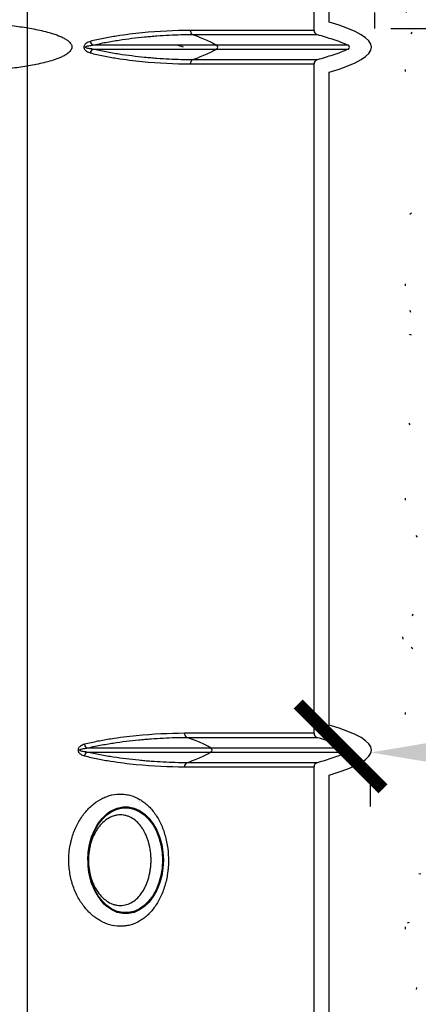
# Model space of a CAD drawing. Extents: x 0 to 216, y 0 to 280.
# Drawn here: x 133 to 143, y 164 to 188 of the extents above; entities that cross this region are included whole.
import ezdxf

# ---------------------------------------------------------------- set-up
doc = ezdxf.new("R2010")
doc.units = 0
doc.header["$LTSCALE"] = 10
doc.header["$MEASUREMENT"] = 0
doc.layers.get('0').update_dxf_attribs({"linetype": 'CONTINUOUS'})
doc.layers.get('Defpoints').update_dxf_attribs({"linetype": 'CONTINUOUS'})
doc.layers.add('CADdetails-7-VERYFINE', color=7, linetype='CONTINUOUS')
doc.layers.add('CADdetails-9-EXTRAFINE', color=9, linetype='CONTINUOUS')
doc.styles.add('CADdetails-DIMENSIONS', font='ARIALN.TTF', dxfattribs={"height": 2.38})
doc.dimstyles.new('CADdetails-LEADER', dxfattribs={"dimtxt": 2.38, "dimasz": 2.38, "dimexe": 0.5, "dimexo": 1.5, "dimgap": 1, "dimtad": 0, "dimzin": 0, "dimdsep": 46, "dimtxsty": 'CADdetails-DIMENSIONS', "dimcen": 1, "dimclrd": 256, "dimclre": 256, "dimclrt": 256, "dimadec": 0, "dimazin": 0, "dimtfac": 1, "dimtdec": 4, "dimtofl": 0, "dimtmove": 0, "dimatfit": 3, "dimfxl": 1, "dimtolj": 1, "dimtzin": 0, "dimarcsym": 0})

# ---------------------------------------------------------------- blocks, each defined once
blk = doc.blocks.new('*D1')
at = {"layer": 'CADdetails-7-VERYFINE', "lineweight": -2, "transparency": 16777216}
for p, q in [((163.931, 170.626), (163.931, 170.633)), ((144.032, 170.133), (145.835, 170.133)), ((161.551, 170.133), (159.253, 170.133)), ((141.652, 168.785), (141.652, 169.633))]:
    blk.add_line(p, q, dxfattribs=at)
at = {"layer": 'CADdetails-7-VERYFINE', "transparency": 16777216}
for points in [[(144.032, 170.53), (144.032, 169.737), (141.652, 170.133)], [(161.551, 170.53), (161.551, 169.737), (163.931, 170.133)]]:
    blk.add_solid(points, dxfattribs=at)
at = {"layer": 'Defpoints', "color": 0, "transparency": 16777216}
for p in [(141.652, 170.285), (163.931, 170.133), (163.931, 169.126)]:
    blk.add_point(p, dxfattribs=at)
at = {"layer": 'CADdetails-7-VERYFINE', "transparency": 16777216, "insert": (152.544, 170.133), "char_height": 2.38, "attachment_point": 5, "style": 'CADdetails-DIMENSIONS'}
blk.add_mtext('\\A1;1\'-0" MIN.', dxfattribs=at)
blk = doc.blocks.new('_ArchTick')
at = {"color": 0, "linetype": 'ByBlock', "const_width": 0.15}
blk.add_lwpolyline([(-0.5, -0.5), (0.5, 0.5)], dxfattribs=at)

msp = doc.modelspace()

# ---------------------------------------------------------------- hatches: boundary and pattern name
at = {"layer": 'CADdetails-9-EXTRAFINE'}
h = msp.add_hatch(dxfattribs=at)
h.set_pattern_fill('EARTH', color=256, scale=12.731707, style=0)
h.set_pattern_definition([(0, (590.9426, 80.8003), (3.182927, 3.182927), [3.182927, -3.182927]), (0, (590.9426, 81.994), (3.182927, 3.182927), [3.182927, -3.182927]), (0, (590.9426, 83.1875), (3.182927, 3.182927), [3.182927, -3.182927]), (90, (591.3405, 83.5854), (-3.182927, 3.182927), [3.182927, -3.182927]), (90, (592.534, 83.5854), (-3.182927, 3.182927), [3.182927, -3.182927]), (90, (593.7277, 83.5854), (-3.182927, 3.182927), [3.182927, -3.182927])])
h.paths.add_polyline_path([(122.256, 214.106), (122.075, 211.782), (121.973, 211.57), (121.754, 211.485), (121.687, 211.486), (121.481, 199.057), (121.32, 198.683), (120.98, 198.53), (120.979, 197.812), (121.009, 197.736), (121.071, 197.664), (124.834, 196.139), (125.251, 196.085), (126.238, 195.983), (126.773, 195.85), (127.234, 195.63), (127.713, 195.292), (128.189, 194.885), (128.283, 194.795), (128.309, 194.752), (128.338, 194.719), (131.642, 193.38), (132.803, 193.127), (134.151, 192.792), (134.561, 192.647), (135.004, 192.455), (135.38, 192.263), (135.772, 192.038), (136.299, 191.71), (136.727, 191.426), (137.055, 191.187), (139.309, 190.273), (140.867, 190.273), (140.96, 190.235), (140.999, 190.142), (141.013, 188.506), (140.617, 188.506), (140.617, 188.385), (141.406, 188.076), (141.675, 187.761), (141.411, 187.448), (140.617, 187.136), (140.617, 170.817), (141.385, 170.519), (141.417, 170.501), (141.675, 170.192), (141.423, 169.887), (140.617, 169.568), (140.617, 159.175), (141.407, 158.865), (141.675, 158.551), (141.41, 158.238), (140.617, 157.926), (140.617, 140.773), (140.989, 140.231), (140.827, 139.633), (140.236, 139.351), (139.839, 139.349), (139.682, 139.324), (139.38, 139.098), (139.29, 138.692), (139.492, 138.338), (140.124, 138.096), (140.236, 137.827), (140.236, 137.433), (140.205, 137.358), (140.13, 137.327), (130.966, 137.327), (130.961, 137.133), (130.91, 137.016), (130.8, 136.969), (118.009, 136.968), (117.89, 137.017), (117.84, 137.137), (117.84, 137.327), (115.548, 137.327), (115.545, 137.134), (115.494, 137.016), (115.375, 136.968), (115.322, 136.968), (115.204, 137.016), (115.153, 137.134), (115.15, 137.327), (112.857, 137.327), (112.857, 137.137), (112.808, 137.017), (112.688, 136.968), (99.897, 136.969), (99.787, 137.016), (99.736, 137.133), (99.732, 137.327), (90.567, 137.327), (90.493, 137.358), (90.462, 137.433), (90.462, 137.827), (90.573, 138.096), (91.212, 138.344), (91.407, 138.692), (91.325, 139.086), (91.016, 139.324), (90.858, 139.349), (90.66, 139.35), (90.458, 139.351), (89.881, 139.62), (89.71, 140.241), (90.081, 140.773), (90.081, 157.926), (89.267, 158.25), (89.022, 158.551), (89.298, 158.869), (90.081, 159.175), (90.081, 169.568), (89.318, 169.862), (89.022, 170.192), (89.276, 170.498), (90.081, 170.817), (90.081, 187.136), (89.298, 187.442), (89.022, 187.761), (89.288, 188.073), (90.081, 188.385), (90.081, 188.506), (89.684, 188.506), (89.699, 190.142), (89.738, 190.235), (89.831, 190.273), (91.277, 190.273), (91.366, 190.308), (91.409, 190.394), (91.424, 190.576), (91.467, 190.662), (91.556, 190.697), (92.433, 190.697), (96.07, 192.17), (96.634, 192.479), (97.047, 192.662), (97.502, 192.825), (98.091, 192.989), (103.312, 195.105), (103.728, 195.443), (104.086, 195.682), (104.439, 195.847), (105.486, 197.661), (105.673, 197.765), (106.021, 197.765), (106.21, 197.647), (106.231, 197.557), (106.255, 196.475), (106.258, 196.474), (106.28, 196.401), (106.341, 196.354), (106.374, 196.346), (107.332, 196.734), (107.445, 196.734), (107.491, 196.753), (107.491, 196.798), (108.089, 197.041), (108.202, 197.041), (108.232, 197.053), (108.232, 197.099), (109.96, 197.799), (109.719, 197.799), (109.719, 198.543), (109.377, 198.683), (109.217, 199.057), (109.011, 211.485), (108.944, 211.485), (108.725, 211.57), (108.623, 211.782), (108.442, 214.106), (51.756, 214.106), (51.756, 184.605), (66.71, 184.605), (66.71, 177.486), (51.756, 177.486), (51.756, 119.832), (178.941, 119.832), (178.941, 214.106)])
h.paths.add_polyline_path([(141.022, 188.226), (141.406, 188.076), (141.675, 187.761), (141.411, 187.448), (140.617, 187.136), (140.617, 170.817), (141.385, 170.519), (141.417, 170.501), (141.675, 170.192), (141.423, 169.887), (140.617, 169.568), (140.617, 159.175), (141.407, 158.865), (141.675, 158.551), (141.41, 158.238), (140.617, 157.926), (140.617, 140.773), (140.989, 140.231), (140.827, 139.633), (140.236, 139.351), (139.839, 139.349), (139.682, 139.324), (139.38, 139.098), (139.29, 138.692), (139.492, 138.338), (140.124, 138.096), (140.236, 137.827), (140.236, 137.433), (140.205, 137.358), (140.13, 137.327), (130.966, 137.327), (130.961, 137.133), (130.91, 137.016), (130.8, 136.969), (118.009, 136.968), (117.89, 137.017), (117.84, 137.137), (117.84, 137.327), (115.548, 137.327), (115.545, 137.134), (115.494, 137.016), (115.375, 136.968), (115.322, 136.968), (115.204, 137.016), (115.153, 137.134), (115.15, 137.327), (112.857, 137.327), (112.857, 137.137), (112.808, 137.017), (112.688, 136.968), (99.897, 136.969), (99.787, 137.016), (99.736, 137.133), (99.732, 137.327), (90.567, 137.327), (90.493, 137.358), (90.462, 137.433), (90.462, 137.827), (90.573, 138.096), (91.212, 138.344), (91.407, 138.692), (91.325, 139.086), (91.016, 139.324), (90.858, 139.349), (90.66, 139.35), (90.458, 139.351), (89.881, 139.62), (89.71, 140.241), (90.081, 140.773), (90.081, 157.926), (89.267, 158.25), (89.022, 158.551), (89.298, 158.869), (90.081, 159.175), (90.081, 169.568), (89.318, 169.862), (89.022, 170.192), (89.276, 170.498), (90.081, 170.817), (90.081, 187.136), (89.298, 187.442), (89.022, 187.761), (89.288, 188.073), (89.677, 188.226), (66.71, 188.226), (66.71, 119.832), (164.01, 119.832), (164.01, 188.226)])
h = msp.add_hatch(dxfattribs=at)
h.set_pattern_fill('GENERAL_TEXTURE', color=256, scale=5.304878, angle=10, style=0, pattern_type=2)
h.set_pattern_definition([(10, (591.133, 80.9416), (-0.86894, 5.233497), [0.05305, -5.30488]), (20, (592.7865, 81.341), (-1.764526, 5.0031), [0.05305, -5.30488]), (30, (591.6435, 82.3244), (-2.6065, 4.620684), [0.05305, -5.30488]), (40, (592.6455, 83.363), (-3.36927, 4.09787), [0.05305, -5.30488]), (50, (591.232, 83.437), (-4.029673, 3.45055), [0.05305, -5.30488]), (60, (591.4287, 84.7644), (-4.567635, 2.69838), [0.05305, -5.30488]), (70, (590.5315, 85.576), (-4.96681, 1.864225), [0.05305, -5.30488]), (80, (592.2217, 85.766), (-5.215073, 0.973425), [0.05305, -5.30488]), (90, (593.4387, 86.196), (-5.30488, 0.05305), [0.05305, -5.30488]), (100, (594.2867, 85.053), (-5.233497, -0.86894), [0.05305, -5.30488]), (110, (595.35, 85.1327), (-5.0031, -1.764526), [0.05305, -5.30488]), (120, (595.6816, 83.252), (-4.620684, -2.6065), [0.05305, -5.30488]), (130, (594.852, 82.459), (-4.09787, -3.36927), [0.05305, -5.30488]), (140, (593.3337, 82.5147), (-3.45055, -4.029673), [0.05305, -5.30488]), (150, (594.108, 83.621), (-2.69838, -4.567635), [0.05305, -5.30488]), (160, (593.002, 84.3955), (-1.864225, -4.96681), [0.05305, -5.30488]), (170, (595.712, 81.857), (-0.973425, -5.215073), [0.05305, -5.30488])])
h.paths.add_polyline_path([(88.72, 177.486), (66.71, 177.486), (66.71, 119.832), (164.01, 119.832), (164.01, 188.226), (142.398, 188.226), (142.398, 136.766), (88.72, 136.766)])
h.paths.add_polyline_path([(66.71, 184.605), (88.72, 184.605), (88.72, 188.226), (66.71, 188.226)])

# ---------------------------------------------------------------- linework, layer by layer
for p, q in [((140.236, 188.179), (140.236, 189.892)), ((140.617, 188.385), (140.617, 189.6)), ((133.067, 140.764), (133.067, 188.642)), ((140.236, 188.179), (137.14, 188.179)), ((137.199, 188.078), (140.312, 188.078)), ((141.095, 187.808), (134.698, 187.808)), ((136.967, 187.764), (136.84, 187.806)), ((134.698, 187.713), (141.095, 187.713)), ((137.14, 187.342), (140.236, 187.342)), ((140.312, 187.443), (137.199, 187.443)), ((140.236, 171.529), (140.236, 187.342)), ((140.617, 174.881), (140.617, 187.136)), ((140.617, 170.817), (140.617, 175.352)), ((140.236, 170.611), (140.236, 171.714)), ((140.236, 170.611), (136.995, 170.611)), ((137.054, 170.51), (140.312, 170.51)), ((141.095, 170.24), (134.553, 170.24)), ((134.553, 170.144), (141.095, 170.144)), ((140.312, 169.875), (137.054, 169.875)), ((136.995, 169.774), (140.236, 169.774)), ((140.236, 158.969), (140.236, 169.774)), ((140.617, 166.361), (140.617, 169.568)), ((140.617, 159.175), (140.617, 167.02))]:
    msp.add_line(p, q, dxfattribs=at)
at = {"layer": 'CADdetails-9-EXTRAFINE', "flags": 128}
for points in [[(134.577, 167.441), (134.587, 167.64), (134.619, 167.835), (134.67, 168.021), (134.741, 168.194), (134.829, 168.35), (134.933, 168.486), (135.05, 168.599), (135.131, 168.658)], [(134.593, 167.441), (134.603, 167.636), (134.634, 167.827), (134.684, 168.01), (134.754, 168.179), (134.84, 168.333), (134.942, 168.466), (135.056, 168.576), (135.181, 168.661), (135.313, 168.719), (135.451, 168.748), (135.589, 168.748), (135.726, 168.719), (135.859, 168.661), (135.983, 168.576), (136.098, 168.466), (136.2, 168.333), (136.286, 168.179), (136.355, 168.01), (136.406, 167.827), (136.437, 167.636), (136.447, 167.441), (136.437, 167.245), (136.406, 167.054), (136.355, 166.872), (136.286, 166.702), (136.2, 166.549), (136.098, 166.415), (135.983, 166.305), (135.859, 166.22), (135.726, 166.162), (135.589, 166.133), (135.451, 166.133), (135.313, 166.162), (135.181, 166.22), (135.056, 166.305), (134.942, 166.415), (134.84, 166.549), (134.754, 166.702), (134.684, 166.872), (134.634, 167.054), (134.603, 167.245), (134.593, 167.441)], [(135.131, 168.658), (135.177, 168.685), (135.312, 168.744), (135.452, 168.774), (135.593, 168.774), (135.733, 168.744), (135.868, 168.685), (135.995, 168.599), (136.112, 168.486), (136.215, 168.35), (136.303, 168.194), (136.374, 168.021), (136.426, 167.835), (136.457, 167.64), (136.468, 167.441), (136.457, 167.241), (136.426, 167.047), (136.374, 166.861), (136.303, 166.688), (136.215, 166.531), (136.112, 166.395), (135.995, 166.283), (135.868, 166.196), (135.733, 166.137), (135.593, 166.107), (135.452, 166.107), (135.312, 166.137), (135.177, 166.196), (135.05, 166.283), (134.981, 166.345)], [(135.421, 166.116), (135.321, 166.141), (135.184, 166.203), (135.054, 166.293), (134.936, 166.411), (134.832, 166.552), (134.745, 166.714), (134.676, 166.893), (134.627, 167.085), (134.625, 167.095)]]:
    msp.add_lwpolyline(points, dxfattribs=at)
at = {"layer": 'CADdetails-9-EXTRAFINE'}
for centre, radius, start, end in [((137.245, 188.173), 0.106, 176.4073, 243.9057), ((140.342, 188.179), 0.106, 180, 253.5639), ((134.771, 187.917), 0.131, 185.7694, 236.0216), ((137.772, 187.76), 0.0595, 306.3524, 53.6476), ((141.072, 187.76), 0.0529, 295.1198, 64.8802), ((134.771, 187.604), 0.131, 123.9784, 174.2306), ((137.245, 187.348), 0.106, 116.0943, 183.5927), ((140.342, 187.342), 0.106, 106.4361, 180), ((137.1, 170.604), 0.106, 176.4073, 243.9057), ((140.342, 170.611), 0.106, 180, 253.5639), ((134.626, 170.349), 0.131, 185.7694, 236.0216), ((134.626, 170.035), 0.131, 123.9784, 174.2306), ((137.627, 170.192), 0.0595, 306.3524, 53.6476), ((141.072, 170.192), 0.0529, 295.1198, 64.8802), ((137.1, 169.78), 0.106, 116.0943, 183.5927), ((140.342, 169.774), 0.106, 106.4361, 180), ((136.137, 167.393), 1.561, 178.2641, 222.2034)]:
    msp.add_arc(centre, radius, start, end, dxfattribs=at)
for points, knots in [([(131.042, 188.388), (131.336, 188.388), (131.623, 188.381), (132.187, 188.35), (132.463, 188.326), (132.867, 188.276), (132.999, 188.256), (133.262, 188.21), (133.391, 188.183), (133.582, 188.134), (133.645, 188.116), (133.77, 188.077), (133.832, 188.054), (133.923, 188.015), (133.953, 188.001), (134.012, 187.969), (134.041, 187.952), (134.083, 187.921), (134.097, 187.91), (134.124, 187.885), (134.137, 187.872), (134.154, 187.848), (134.159, 187.839), (134.169, 187.821), (134.173, 187.811), (134.178, 187.794), (134.179, 187.789), (134.18, 187.777), (134.181, 187.771), (134.181, 187.753), (134.179, 187.741), (134.173, 187.72), (134.169, 187.71), (134.159, 187.691), (134.154, 187.683), (134.136, 187.659), (134.123, 187.646), (134.097, 187.621), (134.084, 187.61), (134.056, 187.59), (134.041, 187.581), (133.998, 187.554), (133.969, 187.539), (133.91, 187.51), (133.88, 187.498), (133.79, 187.461), (133.729, 187.441), (133.605, 187.403), (133.543, 187.386), (133.354, 187.34), (133.226, 187.315), (132.967, 187.27), (132.837, 187.251), (132.439, 187.203), (132.168, 187.18), (131.753, 187.158), (131.613, 187.152), (131.33, 187.145), (131.187, 187.143), (131.042, 187.143)], [0, 0, 0, 0, 0.125, 0.125, 0.25, 0.25, 0.3125, 0.3125, 0.375, 0.375, 0.40625, 0.40625, 0.4375, 0.4375, 0.453125, 0.453125, 0.46875, 0.46875, 0.476563, 0.476563, 0.484375, 0.484375, 0.488281, 0.488281, 0.492188, 0.492188, 0.494141, 0.494141, 0.496094, 0.496094, 0.5, 0.5, 0.503906, 0.503906, 0.507813, 0.507813, 0.515625, 0.515625, 0.523438, 0.523438, 0.53125, 0.53125, 0.546875, 0.546875, 0.5625, 0.5625, 0.59375, 0.59375, 0.625, 0.625, 0.6875, 0.6875, 0.75, 0.75, 0.875, 0.875, 0.9375, 0.9375, 1, 1, 1, 1]), ([(137.14, 188.179), (136.755, 188.179), (136.353, 188.158), (135.726, 188.097), (135.513, 188.07), (135.189, 188.02), (135.08, 188.001), (134.861, 187.957), (134.751, 187.933), (134.64, 187.904)], [0, 0, 0, 0, 0.5, 0.5, 0.75, 0.75, 0.875, 0.875, 1, 1, 1, 1]), ([(134.698, 187.808), (134.81, 187.836), (134.921, 187.86), (135.142, 187.902), (135.251, 187.92), (135.575, 187.97), (135.788, 187.996), (136.05, 188.021), (136.101, 188.026), (136.204, 188.034), (136.256, 188.039), (136.409, 188.05), (136.51, 188.057), (136.81, 188.072), (137.007, 188.078), (137.199, 188.078)], [0, 0, 0, 0, 0.125, 0.125, 0.25, 0.25, 0.5, 0.5, 0.5625, 0.5625, 0.625, 0.625, 0.75, 0.75, 1, 1, 1, 1]), ([(137.199, 188.078), (137.23, 188.066), (137.278, 188.047), (137.326, 188.029), (137.358, 188.017), (137.372, 188.012), (137.446, 187.983), (137.501, 187.96), (137.654, 187.893), (137.74, 187.849), (137.807, 187.808)], [0, 0, 0, 0, 0.125, 0.1875, 0.1875, 0.25, 0.25, 0.5, 0.5, 1, 1, 1, 1]), ([(140.312, 188.078), (140.378, 188.058), (140.444, 188.039), (140.577, 187.999), (140.643, 187.979), (140.774, 187.936), (140.839, 187.913), (140.968, 187.864), (141.032, 187.838), (141.095, 187.808)], [0, 0, 0, 0, 0.25, 0.25, 0.5, 0.5, 0.75, 0.75, 1, 1, 1, 1]), ([(134.64, 187.904), (134.623, 187.9), (134.607, 187.894), (134.574, 187.881), (134.558, 187.872), (134.535, 187.856), (134.528, 187.851), (134.513, 187.838), (134.507, 187.83), (134.495, 187.814), (134.489, 187.804), (134.481, 187.783), (134.479, 187.772), (134.479, 187.754), (134.48, 187.748), (134.482, 187.737), (134.484, 187.732), (134.49, 187.716), (134.495, 187.707), (134.507, 187.69), (134.514, 187.683), (134.528, 187.67), (134.536, 187.664), (134.559, 187.648), (134.575, 187.64), (134.607, 187.627), (134.624, 187.621), (134.64, 187.617)], [0, 0, 0, 0, 0.125, 0.125, 0.25, 0.25, 0.3125, 0.3125, 0.375, 0.375, 0.4375, 0.4375, 0.5, 0.5, 0.53125, 0.53125, 0.5625, 0.5625, 0.625, 0.625, 0.6875, 0.6875, 0.75, 0.75, 0.875, 0.875, 1, 1, 1, 1]), ([(134.698, 187.713), (134.666, 187.715), (134.635, 187.718), (134.589, 187.727), (134.573, 187.73), (134.55, 187.737), (134.543, 187.74), (134.532, 187.745), (134.529, 187.747), (134.524, 187.751), (134.523, 187.753), (134.52, 187.756), (134.519, 187.759), (134.52, 187.763), (134.521, 187.765), (134.523, 187.769), (134.525, 187.77), (134.529, 187.774), (134.533, 187.776), (134.544, 187.782), (134.551, 187.784), (134.574, 187.791), (134.589, 187.794), (134.636, 187.803), (134.667, 187.806), (134.698, 187.808)], [0, 0, 0, 0, 0.25, 0.25, 0.375, 0.375, 0.4375, 0.4375, 0.46875, 0.46875, 0.484375, 0.484375, 0.5, 0.5, 0.515625, 0.515625, 0.53125, 0.53125, 0.5625, 0.5625, 0.625, 0.625, 0.75, 0.75, 1, 1, 1, 1]), ([(134.64, 187.617), (134.751, 187.588), (134.861, 187.564), (135.08, 187.52), (135.189, 187.501), (135.513, 187.451), (135.726, 187.424), (136.353, 187.363), (136.755, 187.342), (137.14, 187.342)], [0, 0, 0, 0, 0.125, 0.125, 0.25, 0.25, 0.5, 0.5, 1, 1, 1, 1]), ([(137.199, 187.443), (137.007, 187.443), (136.81, 187.449), (136.51, 187.464), (136.409, 187.471), (136.256, 187.482), (136.205, 187.486), (136.101, 187.495), (136.05, 187.5), (135.788, 187.525), (135.575, 187.551), (135.251, 187.601), (135.142, 187.619), (134.921, 187.661), (134.81, 187.685), (134.698, 187.713)], [0, 0, 0, 0, 0.25, 0.25, 0.375, 0.375, 0.4375, 0.4375, 0.5, 0.5, 0.75, 0.75, 0.875, 0.875, 1, 1, 1, 1]), ([(137.807, 187.713), (137.74, 187.672), (137.654, 187.628), (137.501, 187.561), (137.446, 187.538), (137.372, 187.509), (137.358, 187.504), (137.326, 187.492), (137.278, 187.473), (137.23, 187.455), (137.199, 187.443)], [0, 0, 0, 0, 0.5, 0.5, 0.75, 0.75, 0.8125, 0.8125, 0.875, 1, 1, 1, 1]), ([(141.095, 187.713), (141.032, 187.683), (140.968, 187.657), (140.839, 187.608), (140.774, 187.585), (140.643, 187.542), (140.577, 187.521), (140.444, 187.482), (140.378, 187.463), (140.312, 187.443)], [0, 0, 0, 0, 0.25, 0.25, 0.5, 0.5, 0.75, 0.75, 1, 1, 1, 1]), ([(136.995, 170.611), (136.61, 170.611), (136.208, 170.59), (135.581, 170.528), (135.368, 170.502), (135.044, 170.451), (134.935, 170.433), (134.716, 170.389), (134.606, 170.365), (134.495, 170.336)], [0, 0, 0, 0, 0.5, 0.5, 0.75, 0.75, 0.875, 0.875, 1, 1, 1, 1]), ([(134.495, 170.336), (134.478, 170.332), (134.462, 170.326), (134.429, 170.312), (134.413, 170.304), (134.39, 170.288), (134.383, 170.282), (134.368, 170.269), (134.362, 170.262), (134.349, 170.245), (134.344, 170.236), (134.336, 170.215), (134.334, 170.203), (134.334, 170.186), (134.335, 170.18), (134.337, 170.169), (134.339, 170.163), (134.345, 170.148), (134.35, 170.138), (134.362, 170.122), (134.369, 170.115), (134.383, 170.102), (134.391, 170.096), (134.414, 170.08), (134.43, 170.072), (134.462, 170.058), (134.478, 170.053), (134.495, 170.049)], [0, 0, 0, 0, 0.125, 0.125, 0.25, 0.25, 0.3125, 0.3125, 0.375, 0.375, 0.4375, 0.4375, 0.5, 0.5, 0.53125, 0.53125, 0.5625, 0.5625, 0.625, 0.625, 0.6875, 0.6875, 0.75, 0.75, 0.875, 0.875, 1, 1, 1, 1]), ([(134.553, 170.24), (134.665, 170.268), (134.776, 170.292), (134.996, 170.334), (135.106, 170.352), (135.43, 170.402), (135.643, 170.427), (135.904, 170.453), (135.956, 170.457), (136.059, 170.466), (136.111, 170.47), (136.264, 170.482), (136.365, 170.489), (136.665, 170.504), (136.862, 170.51), (137.054, 170.51)], [0, 0, 0, 0, 0.125, 0.125, 0.25, 0.25, 0.5, 0.5, 0.5625, 0.5625, 0.625, 0.625, 0.75, 0.75, 1, 1, 1, 1]), ([(137.662, 170.24), (137.594, 170.281), (137.509, 170.325), (137.356, 170.392), (137.301, 170.415), (137.227, 170.443), (137.213, 170.449), (137.181, 170.461), (137.133, 170.479), (137.085, 170.497), (137.054, 170.51)], [0, 0, 0, 0, 0.5, 0.5, 0.75, 0.75, 0.8125, 0.8125, 0.875, 1, 1, 1, 1]), ([(140.312, 170.51), (140.378, 170.49), (140.444, 170.47), (140.577, 170.431), (140.643, 170.411), (140.774, 170.368), (140.839, 170.345), (140.968, 170.296), (141.032, 170.27), (141.095, 170.24)], [0, 0, 0, 0, 0.25, 0.25, 0.5, 0.5, 0.75, 0.75, 1, 1, 1, 1]), ([(134.553, 170.144), (134.521, 170.147), (134.49, 170.15), (134.444, 170.159), (134.428, 170.162), (134.405, 170.169), (134.398, 170.172), (134.387, 170.177), (134.384, 170.179), (134.379, 170.183), (134.377, 170.185), (134.375, 170.188), (134.374, 170.19), (134.375, 170.195), (134.376, 170.197), (134.378, 170.201), (134.379, 170.202), (134.384, 170.206), (134.388, 170.208), (134.399, 170.213), (134.406, 170.216), (134.429, 170.223), (134.444, 170.226), (134.49, 170.234), (134.522, 170.238), (134.553, 170.24)], [0, 0, 0, 0, 0.25, 0.25, 0.375, 0.375, 0.4375, 0.4375, 0.46875, 0.46875, 0.484375, 0.484375, 0.5, 0.5, 0.515625, 0.515625, 0.53125, 0.53125, 0.5625, 0.5625, 0.625, 0.625, 0.75, 0.75, 1, 1, 1, 1]), ([(134.495, 170.049), (134.606, 170.02), (134.716, 169.995), (134.935, 169.952), (135.044, 169.933), (135.368, 169.882), (135.581, 169.856), (136.208, 169.795), (136.61, 169.774), (136.995, 169.774)], [0, 0, 0, 0, 0.125, 0.125, 0.25, 0.25, 0.5, 0.5, 1, 1, 1, 1]), ([(137.054, 169.875), (136.862, 169.875), (136.665, 169.88), (136.365, 169.896), (136.264, 169.903), (136.111, 169.914), (136.059, 169.918), (135.956, 169.927), (135.905, 169.932), (135.643, 169.957), (135.43, 169.983), (135.106, 170.033), (134.996, 170.051), (134.776, 170.093), (134.665, 170.117), (134.553, 170.144)], [0, 0, 0, 0, 0.25, 0.25, 0.375, 0.375, 0.4375, 0.4375, 0.5, 0.5, 0.75, 0.75, 0.875, 0.875, 1, 1, 1, 1]), ([(137.054, 169.875), (137.085, 169.887), (137.133, 169.905), (137.181, 169.923), (137.213, 169.935), (137.227, 169.941), (137.301, 169.97), (137.356, 169.993), (137.509, 170.06), (137.594, 170.104), (137.662, 170.144)], [0, 0, 0, 0, 0.125, 0.1875, 0.1875, 0.25, 0.25, 0.5, 0.5, 1, 1, 1, 1]), ([(141.095, 170.144), (141.032, 170.115), (140.968, 170.089), (140.839, 170.04), (140.774, 170.017), (140.643, 169.974), (140.577, 169.953), (140.444, 169.914), (140.378, 169.895), (140.312, 169.875)], [0, 0, 0, 0, 0.25, 0.25, 0.5, 0.5, 0.75, 0.75, 1, 1, 1, 1]), ([(136.22, 166.23), (136.277, 166.304), (136.328, 166.385), (136.396, 166.517), (136.417, 166.562), (136.456, 166.658), (136.474, 166.707), (136.523, 166.858), (136.548, 166.962), (136.57, 167.098), (136.573, 167.125), (136.58, 167.18), (136.583, 167.208), (136.591, 167.292), (136.594, 167.348), (136.596, 167.515), (136.59, 167.626), (136.562, 167.847), (136.54, 167.954), (136.496, 168.107), (136.48, 168.158), (136.444, 168.256), (136.424, 168.304), (136.36, 168.44), (136.311, 168.525), (136.229, 168.641), (136.2, 168.677), (136.141, 168.746), (136.11, 168.778), (136.046, 168.838), (136.013, 168.866), (135.945, 168.917), (135.91, 168.94), (135.803, 169.003), (135.729, 169.034), (135.615, 169.068), (135.576, 169.076), (135.498, 169.088), (135.458, 169.092), (135.34, 169.095), (135.261, 169.088), (135.143, 169.061), (135.103, 169.05), (135.025, 169.022), (134.986, 169.006), (134.872, 168.95), (134.799, 168.903), (134.692, 168.819), (134.657, 168.789), (134.59, 168.724), (134.557, 168.689), (134.464, 168.58), (134.407, 168.499), (134.343, 168.388), (134.33, 168.365), (134.306, 168.319), (134.295, 168.296), (134.262, 168.225), (134.241, 168.176), (134.205, 168.076), (134.188, 168.025), (134.167, 167.947), (134.16, 167.92), (134.148, 167.866), (134.142, 167.839), (134.116, 167.703), (134.105, 167.592), (134.102, 167.425), (134.103, 167.369), (134.11, 167.257), (134.116, 167.201), (134.14, 167.037), (134.165, 166.93), (134.215, 166.775), (134.234, 166.724), (134.275, 166.627), (134.297, 166.58), (134.345, 166.488), (134.371, 166.444), (134.412, 166.381), (134.426, 166.36), (134.455, 166.319), (134.47, 166.299), (134.545, 166.203), (134.61, 166.134), (134.714, 166.044), (134.75, 166.016), (134.823, 165.965), (134.86, 165.942), (134.973, 165.879), (135.05, 165.847), (135.208, 165.803), (135.288, 165.79), (135.406, 165.787), (135.445, 165.788), (135.523, 165.796), (135.563, 165.803), (135.679, 165.829), (135.754, 165.857), (135.862, 165.912), (135.898, 165.933), (135.967, 165.98), (136.002, 166.006), (136.101, 166.091), (136.162, 166.156), (136.22, 166.23)], [0, 0, 0, 0, 0.03125, 0.03125, 0.046875, 0.046875, 0.0625, 0.0625, 0.09375, 0.09375, 0.101562, 0.101562, 0.109375, 0.109375, 0.125, 0.125, 0.15625, 0.15625, 0.1875, 0.1875, 0.203125, 0.203125, 0.21875, 0.21875, 0.25, 0.25, 0.265625, 0.265625, 0.28125, 0.28125, 0.296875, 0.296875, 0.3125, 0.3125, 0.34375, 0.34375, 0.359375, 0.359375, 0.375, 0.375, 0.40625, 0.40625, 0.421875, 0.421875, 0.4375, 0.4375, 0.46875, 0.46875, 0.484375, 0.484375, 0.5, 0.5, 0.53125, 0.53125, 0.539062, 0.539062, 0.546875, 0.546875, 0.5625, 0.5625, 0.578125, 0.578125, 0.585937, 0.585937, 0.59375, 0.59375, 0.625, 0.625, 0.640625, 0.640625, 0.65625, 0.65625, 0.6875, 0.6875, 0.703125, 0.703125, 0.71875, 0.71875, 0.734375, 0.734375, 0.742187, 0.742187, 0.75, 0.75, 0.78125, 0.78125, 0.796875, 0.796875, 0.8125, 0.8125, 0.84375, 0.84375, 0.875, 0.875, 0.890625, 0.890625, 0.90625, 0.90625, 0.9375, 0.9375, 0.953125, 0.953125, 0.96875, 0.96875, 1, 1, 1, 1]), ([(135.886, 166.569), (135.847, 166.521), (135.805, 166.479), (135.717, 166.409), (135.669, 166.379), (135.572, 166.336), (135.522, 166.321), (135.444, 166.31), (135.418, 166.308), (135.366, 166.308), (135.34, 166.31), (135.289, 166.318), (135.263, 166.323), (135.212, 166.338), (135.186, 166.347), (135.111, 166.381), (135.062, 166.41), (134.993, 166.463), (134.971, 166.482), (134.927, 166.524), (134.905, 166.547), (134.845, 166.618), (134.808, 166.67), (134.757, 166.757), (134.742, 166.787), (134.712, 166.849), (134.699, 166.88), (134.674, 166.945), (134.663, 166.978), (134.643, 167.046), (134.634, 167.081), (134.611, 167.187), (134.601, 167.259), (134.594, 167.368), (134.593, 167.405), (134.593, 167.478), (134.594, 167.515), (134.602, 167.625), (134.612, 167.696), (134.635, 167.802), (134.644, 167.837), (134.664, 167.905), (134.675, 167.938), (134.712, 168.036), (134.741, 168.097), (134.791, 168.183), (134.809, 168.211), (134.847, 168.264), (134.866, 168.289), (134.927, 168.36), (134.97, 168.401), (135.064, 168.473), (135.112, 168.501), (135.187, 168.534), (135.212, 168.543), (135.264, 168.558), (135.29, 168.564), (135.368, 168.575), (135.419, 168.575), (135.496, 168.564), (135.522, 168.558), (135.573, 168.543), (135.597, 168.534), (135.67, 168.501), (135.717, 168.473), (135.807, 168.401), (135.848, 168.359), (135.905, 168.288), (135.924, 168.263), (135.959, 168.21), (135.975, 168.183), (136.022, 168.096), (136.049, 168.035), (136.083, 167.937), (136.094, 167.904), (136.112, 167.835), (136.12, 167.801), (136.141, 167.696), (136.15, 167.624), (136.158, 167.514), (136.159, 167.477), (136.159, 167.404), (136.156, 167.331), (136.149, 167.258), (136.14, 167.186), (136.134, 167.151), (136.113, 167.044), (136.095, 166.977), (136.061, 166.879), (136.048, 166.848), (136.021, 166.786), (136.006, 166.756), (135.959, 166.669), (135.925, 166.617), (135.886, 166.569)], [0, 0, 0, 0, 0.03125, 0.03125, 0.0625, 0.0625, 0.09375, 0.09375, 0.109375, 0.109375, 0.125, 0.125, 0.140625, 0.140625, 0.15625, 0.15625, 0.1875, 0.1875, 0.203125, 0.203125, 0.21875, 0.21875, 0.25, 0.25, 0.265625, 0.265625, 0.28125, 0.28125, 0.296875, 0.296875, 0.3125, 0.3125, 0.34375, 0.34375, 0.359375, 0.359375, 0.375, 0.375, 0.40625, 0.40625, 0.421875, 0.421875, 0.4375, 0.4375, 0.46875, 0.46875, 0.484375, 0.484375, 0.5, 0.5, 0.53125, 0.53125, 0.5625, 0.5625, 0.578125, 0.578125, 0.59375, 0.59375, 0.625, 0.625, 0.640625, 0.640625, 0.65625, 0.65625, 0.6875, 0.6875, 0.71875, 0.71875, 0.734375, 0.734375, 0.75, 0.75, 0.78125, 0.78125, 0.796875, 0.796875, 0.8125, 0.8125, 0.84375, 0.84375, 0.859375, 0.859375, 0.875, 0.890625, 0.890625, 0.90625, 0.90625, 0.9375, 0.9375, 0.953125, 0.953125, 0.96875, 0.96875, 1, 1, 1, 1])]:
    msp.add_open_spline(points, degree=3, knots=knots, dxfattribs=at)
for points in [[(140.617, 187.136), (142.028, 187.552), (142.028, 187.969), (140.617, 188.385)], [(140.617, 169.568), (142.028, 169.984), (142.028, 170.4), (140.617, 170.817)]]:
    msp.add_open_spline(points, degree=3, dxfattribs=at)

# ---------------------------------------------------------------- block references
at = {"layer": 'CADdetails-9-EXTRAFINE', "xscale": 2.121951222847113, "yscale": 2.121951222847113, "zscale": 2.121951222847113, "rotation": 90}
msp.add_blockref('_ArchTick', (140.901, 170.285), dxfattribs=at)

# ---------------------------------------------------------------- dimensions: what is measured, and where the dimension line sits
at = {"layer": 'CADdetails-7-VERYFINE'}
dim = msp.add_linear_dim(base=(163.931, 170.133), p1=(141.652, 170.285), p2=(163.931, 169.126), text='1\'-0" MIN.', dimstyle='CADdetails-LEADER', dxfattribs=at)
dim.commit()
dim.dimension.update_dxf_attribs({"geometry": '*D1', "text_midpoint": (152.544, 170.133), "dimtype": 160})

doc.saveas('drawing.dxf')
